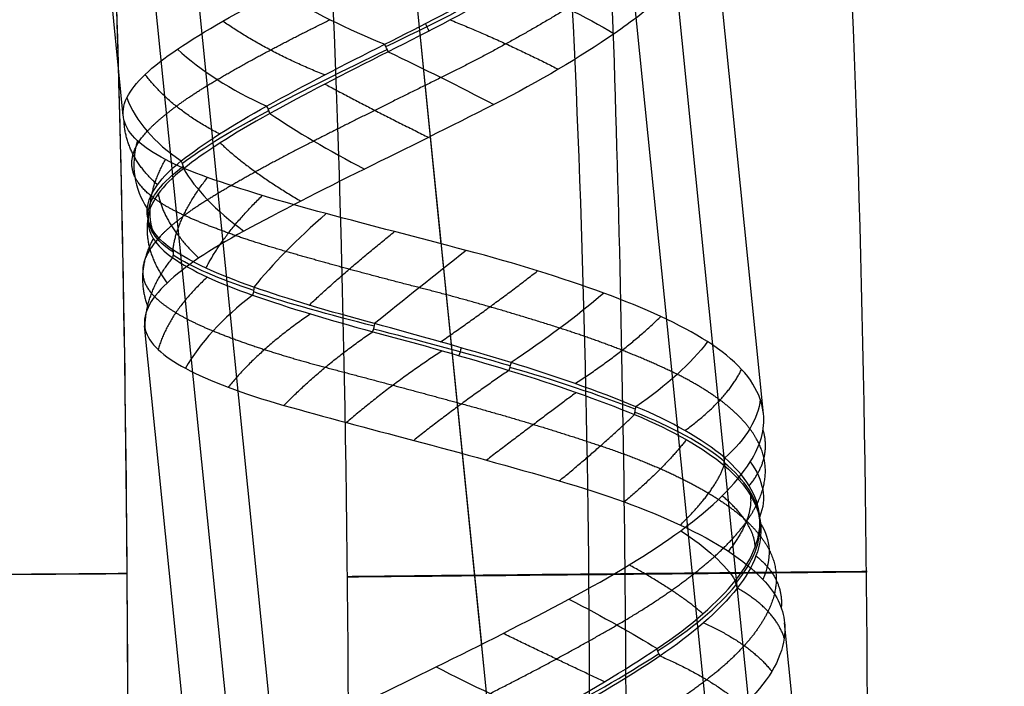
# Model space of a CAD drawing. Units: millimetres. Extents: x -329 to 329, y -16 to 690.
# Drawn here: x 275 to 309, y 459 to 482 of the extents above; entities that cross this region are included whole.
import ezdxf

# ---------------------------------------------------------------- set-up
doc = ezdxf.new("R2010")
doc.units = ezdxf.units.MM
doc.header["$MEASUREMENT"] = 0
doc.layers.add('Predeterminado', color=7, linetype='Continuous', true_color=0x000000)

msp = doc.modelspace()

# ---------------------------------------------------------------- linework, layer by layer
at = {"layer": 'Predeterminado', "color": 253, "true_color": 0x98aaaf}
for p, q in [((289.234, 474.73, 482.76), (288.012, 486.846, 483.607)), ((324.778, 197.09, 473.818), (295.547, 486.873, 494.082)), ((317.264, 196.855, 466.336), (288.033, 486.638, 486.6)), ((300.38, 468.854, 492.801), (298.601, 486.485, 494.034)), ((317.369, 195.819, 481.3), (288.137, 485.603, 501.564)), ((309.854, 195.584, 473.818), (280.623, 485.368, 494.082)), ((278.233, 479.165, 493.669), (277.638, 485.067, 494.082)), ((290.631, 460.875, 502.842), (288.859, 478.45, 504.071)), ((280.736, 454.351, 491.934), (278.966, 471.897, 493.161)), ((291.737, 449.913, 481.025), (289.965, 467.477, 482.253)), ((302.883, 444.039, 491.066), (301.11, 461.616, 492.295))]:
    msp.add_line(p, q, dxfattribs=at)
at = {"layer": 'Predeterminado', "color": 153, "true_color": 0x80a2b4}
for p, q in [((326.271, 197.24, 473.818), (297.039, 487.024, 494.082)), ((317.254, 196.958, 464.84), (288.022, 486.742, 485.104)), ((317.379, 195.715, 482.797), (288.147, 485.499, 503.06)), ((308.362, 195.434, 473.818), (279.13, 485.217, 494.082))]:
    msp.add_line(p, q, dxfattribs=at)
at = {"layer": 'Predeterminado', "color": 153, "true_color": 0x80a2b4, "extrusion": (-0.00978, 0.999952, -0.0006839)}
msp.add_circle((-299.485, 308.091, 460.183), 9, dxfattribs=at)
at = {"layer": 'Predeterminado', "color": 153, "true_color": 0x80a2b4, "extrusion": (0.99863, 0.007284, 0.051827)}
for end in [337.9265, 319.7979]:
    msp.add_arc((461.297, 340.271, 297.313), 47.5, 261.9892, end, dxfattribs=at)
at = {"layer": 'Predeterminado', "color": 153, "true_color": 0x80a2b4, "extrusion": (0.997516, 0.009804, 0.069756)}
for centre, radius in [((460.411, 333.539, 320.246), 56.405), ((460.411, 333.539, 329.246), 47.405), ((460.411, 333.539, 311.246), 47.405), ((460.411, 333.539, 320.246), 38.405)]:
    msp.add_arc(centre, radius, 261.9803, 302.095, dxfattribs=at)
at = {"layer": 'Predeterminado', "color": 253, "true_color": 0x98aaaf, "extrusion": (-0.443507, 0.887014, 0.128484)}
msp.add_arc((-473.922, 449.292, 364.439), 11.529, 82.1269, 106.6945, dxfattribs=at)
at = {"layer": 'Predeterminado', "color": 253, "true_color": 0x98aaaf, "extrusion": (0.399508, 0.865946, 0.300884)}
msp.add_arc((-57.839, 304.697, 683.406), 8, 69.2116, 98.9687, dxfattribs=at)
at = {"layer": 'Predeterminado', "color": 253, "true_color": 0x98aaaf, "extrusion": (0.319352, 0.906113, -0.27744)}
msp.add_arc((-113.422, 629.105, 391.789), 8, 96.7368, 126.7745, dxfattribs=at)
at = {"layer": 'Predeterminado', "color": 253, "true_color": 0x98aaaf, "extrusion": (0.894427, 0.447213, 5.32213e-15)}
msp.add_arc((302.146, 504.323, 473.922), 0.5, 257.7326, 290.8427, dxfattribs=at)
at = {"layer": 'Predeterminado', "color": 253, "true_color": 0x98aaaf, "extrusion": (0.237284, 0.841447, 0.485452)}
msp.add_arc((-144.754, 169.907, 714.382), 8, 43.1712, 73.0532, dxfattribs=at)
at = {"layer": 'Predeterminado', "color": 253, "true_color": 0x98aaaf, "extrusion": (-0.419715, 0.903992, -0.081466)}
msp.add_arc((-464.952, 516.413, 273.589), 11.453, 57.4461, 82.1664, dxfattribs=at)
at = {"layer": 'Predeterminado', "color": 253, "true_color": 0x98aaaf, "extrusion": (0.893867, 0.427256, 0.135844)}
msp.add_arc((310.502, 436.12, 530.998), 0.5, 254.6456, 288.0448, dxfattribs=at)
at = {"layer": 'Predeterminado', "color": 253, "true_color": 0x98aaaf, "extrusion": (0.447606, 0.892116, -0.061459)}
msp.add_arc((-43.321, 529.487, 527.127), 8, 73.1718, 102.7571, dxfattribs=at)
at = {"layer": 'Predeterminado', "color": 253, "true_color": 0x98aaaf, "extrusion": (0.020415, 0.806734, 0.590562)}
msp.add_arc((-273.914, 110.75, 685.468), 8, 13.3281, 43.0456, dxfattribs=at)
at = {"layer": 'Predeterminado', "color": 253, "true_color": 0x98aaaf, "extrusion": (-0.359476, 0.916675, -0.174597)}
msp.add_arc((-444.995, 544.521, 249.921), 11.523, 32.4175, 56.9978, dxfattribs=at)
at = {"layer": 'Predeterminado', "color": 253, "true_color": 0x98aaaf, "extrusion": (0.746043, 0.394712, 0.536304)}
msp.add_arc((291.331, 169.716, 669.779), 0.5, 244.7482, 277.7581, dxfattribs=at)
at = {"layer": 'Predeterminado', "color": 253, "true_color": 0x98aaaf, "extrusion": (0.429131, 0.885342, 0.17893)}
msp.add_arc((-50.952, 388.485, 635.7), 8, 50.886, 80.9065, dxfattribs=at)
at = {"layer": 'Predeterminado', "color": 253, "true_color": 0x98aaaf, "extrusion": (-0.225869, 0.78867, 0.571824)}
msp.add_arc((-407.183, 186.188, 594.884), 8, 340.6633, 10.5442, dxfattribs=at)
at = {"layer": 'Predeterminado', "color": 253, "true_color": 0x98aaaf, "extrusion": (0.445272, 0.332931, 0.831198)}
msp.add_arc((214.757, -146.572, 698.22), 0.5, 228.8005, 262.2031, dxfattribs=at)
at = {"layer": 'Predeterminado', "color": 253, "true_color": 0x98aaaf, "extrusion": (-0.176145, 0.942733, -0.283245)}
msp.add_arc((-373.152, 590.839, 259.47), 11.454, 5.2056, 29.9237, dxfattribs=at)
at = {"layer": 'Predeterminado', "color": 253, "true_color": 0x98aaaf, "extrusion": (0.336353, 0.847943, 0.409706)}
msp.add_arc((-91.672, 227.084, 703.34), 8, 27.2958, 56.8722, dxfattribs=at)
at = {"layer": 'Predeterminado', "color": 253, "true_color": 0x98aaaf, "extrusion": (0.037378, 0.293942, 0.955092)}
msp.add_arc((-216.363, -337.905, 622.258), 0.5, 177.4311, 210.4407, dxfattribs=at)
at = {"layer": 'Predeterminado', "color": 253, "true_color": 0x98aaaf, "extrusion": (-0.066566, 0.954369, -0.291115)}
msp.add_arc((-323.036, 604.614, 291.646), 11.523, 338.7306, 3.3101, dxfattribs=at)
at = {"layer": 'Predeterminado', "color": 253, "true_color": 0x98aaaf, "extrusion": (-1.04083e-16, 0.291762, 0.956491)}
msp.add_arc((-278.596, -310.881, 611.048), 0.5, 169.7031, 202.6746, dxfattribs=at)
at = {"layer": 'Predeterminado', "color": 253, "true_color": 0x98aaaf, "extrusion": (-0.577975, 0.775317, 0.254615)}
msp.add_arc((-515.311, 421.62, 327.14), 8, 286.3757, 316.2556, dxfattribs=at)
at = {"layer": 'Predeterminado', "color": 253, "true_color": 0x98aaaf, "extrusion": (-0.380751, 0.245388, 0.891523)}
msp.add_arc((-550.135, 202.024, 446.248), 0.5, 107.0941, 140.4965, dxfattribs=at)
at = {"layer": 'Predeterminado', "color": 253, "true_color": 0x98aaaf, "extrusion": (0.131841, 0.968701, -0.210324)}
msp.add_arc((-223.881, 590.096, 393.435), 11.454, 311.0534, 335.7722, dxfattribs=at)
at = {"layer": 'Predeterminado', "color": 253, "true_color": 0x98aaaf, "extrusion": (-0.622978, 0.782088, 0.015391)}
msp.add_arc((-521.713, 487.74, 197.814), 8, 264.0292, 293.7477, dxfattribs=at)
at = {"layer": 'Predeterminado', "color": 253, "true_color": 0x98aaaf, "extrusion": (0.728581, -0.238567, -0.642071)}
msp.add_arc((537.479, 449.881, -218.724), 0.5, 60.7132, 93.7225, dxfattribs=at)
at = {"layer": 'Predeterminado', "color": 253, "true_color": 0x98aaaf, "extrusion": (-0.332459, 0.784457, 0.523545)}
msp.add_arc((-448.367, 250.784, 531.321), 8, 296.1138, 326.1354, dxfattribs=at)
at = {"layer": 'Predeterminado', "color": 253, "true_color": 0x98aaaf, "extrusion": (0.205173, 0.970356, -0.127726)}
msp.add_arc((-186.219, 557.105, 455.015), 11.524, 285.7651, 310.3439, dxfattribs=at)
at = {"layer": 'Predeterminado', "color": 253, "true_color": 0x98aaaf, "extrusion": (-0.542103, 0.811879, -0.216741)}
msp.add_arc((-504.017, 529.384, 119.27), 8, 241.0605, 270.9394, dxfattribs=at)
at = {"layer": 'Predeterminado', "color": 253, "true_color": 0x98aaaf, "extrusion": (0.934388, -0.233038, -0.269468)}
msp.add_arc((527.222, 509.292, 27.852), 0.5, 71.874, 105.2761, dxfattribs=at)
at = {"layer": 'Predeterminado', "color": 253, "true_color": 0x98aaaf, "extrusion": (0.262616, 0.961663, 0.078978)}
msp.add_arc((-155.563, 451.032, 567.213), 11.453, 260.9633, 285.6829, dxfattribs=at)
at = {"layer": 'Predeterminado', "color": 253, "true_color": 0x98aaaf, "extrusion": (0.964676, -0.263439, -1.76942e-16)}
msp.add_arc((530.764, 482.504, 155.563), 0.5, 77.8331, 110.7323, dxfattribs=at)
at = {"layer": 'Predeterminado', "color": 253, "true_color": 0x98aaaf, "extrusion": (-0.380043, 0.835447, -0.396984)}
msp.add_arc((-460.363, 573.218, 86.921), 8, 216.0876, 245.8067, dxfattribs=at)
at = {"layer": 'Predeterminado', "color": 253, "true_color": 0x98aaaf, "extrusion": (0.949434, -0.272136, 0.156577)}
msp.add_arc((532.688, 453.093, 224.474), 0.5, 81.2222, 114.2313, dxfattribs=at)
at = {"layer": 'Predeterminado', "color": 253, "true_color": 0x98aaaf, "extrusion": (0.242038, 0.952061, 0.187075)}
msp.add_arc((-164.858, 387.246, 608.866), 11.524, 236.2504, 260.8285, dxfattribs=at)
at = {"layer": 'Predeterminado', "color": 253, "true_color": 0x98aaaf, "extrusion": (0.780233, -0.305592, 0.545756)}
msp.add_arc((544.746, 348.792, 352.215), 0.5, 92.3967, 125.7987, dxfattribs=at)
at = {"layer": 'Predeterminado', "color": 253, "true_color": 0x98aaaf, "extrusion": (-0.146425, 0.869594, -0.471556)}
msp.add_arc((-366.094, 629.321, 132.327), 8, 187.0988, 216.9768, dxfattribs=at)
at = {"layer": 'Predeterminado', "color": 253, "true_color": 0x98aaaf, "extrusion": (0.113329, 0.927153, 0.357133)}
msp.add_arc((-230.152, 283.142, 641.448), 11.453, 209.5269, 234.2473, dxfattribs=at)
at = {"layer": 'Predeterminado', "color": 253, "true_color": 0x98aaaf, "extrusion": (0.451488, -0.36825, 0.812742)}
msp.add_arc((551.356, 335.773, 359.795), 0.5, 114.4402, 147.4489, dxfattribs=at)
at = {"layer": 'Predeterminado', "color": 253, "true_color": 0x98aaaf, "extrusion": (0.015037, 0.913874, 0.405719)}
msp.add_arc((-281.036, 260.032, 629.522), 11.525, 182.6477, 207.225, dxfattribs=at)
at = {"layer": 'Predeterminado', "color": 253, "true_color": 0x98aaaf, "extrusion": (0.095629, 0.887243, -0.451281)}
msp.add_arc((-240.728, 663.941, 219.237), 8, 157.7151, 187.4346, dxfattribs=at)
at = {"layer": 'Predeterminado', "color": 253, "true_color": 0x98aaaf, "extrusion": (-0.198611, 0.892312, 0.405379)}
msp.add_arc((-382.697, 292.09, 555.07), 11.453, 152.4341, 177.1552, dxfattribs=at)
at = {"layer": 'Predeterminado', "color": 253, "true_color": 0x98aaaf, "extrusion": (0.03952, -0.405991, 0.913022)}
msp.add_arc((344.401, 597.081, 272.737), 0.5, 163.5561, 196.9578, dxfattribs=at)
at = {"layer": 'Predeterminado', "color": 253, "true_color": 0x98aaaf, "extrusion": (-2.67841e-15, -0.413619, 0.91045)}
msp.add_arc((300.752, 627.3, 256.518), 0.5, 169.5543, 202.8343, dxfattribs=at)
at = {"layer": 'Predeterminado', "color": 253, "true_color": 0x98aaaf, "extrusion": (-0.268511, 0.847516, -0.457841)}
msp.add_arc((-418.783, 598.238, 88.011), 8, 172.3094, 201.8816, dxfattribs=at)
at = {"layer": 'Predeterminado', "color": 253, "true_color": 0x98aaaf, "extrusion": (0.297907, 0.903061, -0.309406)}
msp.add_arc((-131.72, 634.954, 353.628), 8, 130.5942, 160.4713, dxfattribs=at)
at = {"layer": 'Predeterminado', "color": 153, "true_color": 0x80a2b4, "extrusion": (-0.007274, 0.999973, -0.000377503)}
for start, end in [(87.0292, 177.0292), (177.0292, 267.0292)]:
    msp.add_arc((-274.241, 307.571, 461.169), 7.5, start, end, dxfattribs=at)
at = {"layer": 'Predeterminado', "color": 253, "true_color": 0x98aaaf, "extrusion": (-0.373639, -0.451319, 0.810374)}
msp.add_arc((-64.259, 735.211, 81.832), 0.5, 212.8561, 245.8646, dxfattribs=at)
at = {"layer": 'Predeterminado', "color": 253, "true_color": 0x98aaaf, "extrusion": (-0.297309, 0.885825, 0.35626)}
msp.add_arc((-421.166, 336.107, 498.054), 11.525, 125.5673, 150.1439, dxfattribs=at)
at = {"layer": 'Predeterminado', "color": 253, "true_color": 0x98aaaf, "extrusion": (0.429929, 0.896756, -0.104834)}
msp.add_arc((-62.543, 549.043, 488.271), 8, 106.952, 136.672, dxfattribs=at)
at = {"layer": 'Predeterminado', "color": 253, "true_color": 0x98aaaf, "extrusion": (-0.427871, 0.884542, 0.185771)}
msp.add_arc((-461.359, 428.96, 373.329), 11.452, 98.8597, 123.5815, dxfattribs=at)
at = {"layer": 'Predeterminado', "color": 253, "true_color": 0x98aaaf, "extrusion": (0.705222, 0.455275, -0.543495)}
msp.add_arc((225.862, 691.643, 147.091), 0.5, 272.2142, 305.6157, dxfattribs=at)
at = {"layer": 'Predeterminado', "color": 253, "true_color": 0x98aaaf, "extrusion": (0.441448, 0.885944, 0.142222)}
msp.add_arc((-54.292, 412.694, 606.711), 8, 84.4954, 114.3714, dxfattribs=at)
at = {"layer": 'Predeterminado', "color": 253, "true_color": 0x98aaaf}
for points in [[(280.108, 481.468, 500.126), (281.033, 482.088, 501.478), (282.201, 482.758, 502.552), (283.619, 483.463, 503.336)], [(287.276, 481.635, 503.739), (288.59, 482.288, 503.948), (289.865, 482.962, 503.867), (291.029, 483.612, 503.565)], [(291.725, 483.685, 503.343), (290.272, 482.855, 503.843), (288.798, 482.074, 503.939), (287.401, 481.377, 503.733)], [(296.856, 483.263, 500.084), (296.379, 482.846, 500.758), (295.829, 482.426, 501.352), (295.216, 482.003, 501.866)], [(295.216, 482.003, 501.866), (294.023, 481.181, 502.867), (292.638, 480.358, 503.55), (291.054, 479.554, 503.877)], [(278.356, 479.785, 495.674), (278.609, 480.3, 497.313), (279.206, 480.863, 498.809), (280.108, 481.468, 500.126)], [(283.192, 479.499, 502.032), (284.488, 480.215, 502.977), (285.89, 480.944, 503.518), (287.276, 481.635, 503.739)], [(287.401, 481.377, 503.733), (285.855, 480.609, 503.503), (284.466, 479.882, 502.899), (283.303, 479.24, 502.068)], [(278.719, 478.301, 490.74), (278.224, 478.759, 492.357), (278.097, 479.26, 494.003), (278.356, 479.785, 495.674)], [(280.239, 477.601, 498.592), (280.997, 478.201, 500.03), (282.03, 478.854, 501.183), (283.192, 479.499, 502.032)], [(291.054, 479.554, 503.877), (289.538, 478.784, 504.191), (288.032, 478.037, 504.129), (286.575, 477.317, 503.733)], [(283.303, 479.24, 502.068), (282.006, 478.524, 501.141), (281.017, 477.882, 499.957), (280.316, 477.332, 498.659)], [(281.147, 477.027, 486.472), (280.013, 477.429, 487.724), (279.202, 477.853, 489.164), (278.719, 478.301, 490.74)], [(279.063, 475.953, 494.114), (279.117, 476.493, 495.784), (279.556, 477.057, 497.294), (280.239, 477.601, 498.592)], [(280.316, 477.332, 498.659), (279.542, 476.728, 497.222), (279.16, 476.168, 495.684), (279.097, 475.683, 494.196)], [(286.575, 477.317, 503.733), (285.041, 476.56, 503.317), (283.643, 475.837, 502.556), (282.403, 475.169, 501.424)], [(285.251, 475.776, 483.596), (283.676, 476.194, 484.24), (282.304, 476.616, 485.196), (281.147, 477.027, 486.472)], [(279.951, 474.525, 489.496), (279.286, 474.974, 491.031), (279.014, 475.466, 492.615), (279.063, 475.953, 494.114)], [(279.097, 475.683, 494.196), (279.027, 475.143, 492.535), (279.35, 474.659, 490.969), (279.942, 474.247, 489.569)], [(290.092, 474.505, 482.771), (288.415, 474.946, 482.684), (286.786, 475.368, 482.969), (285.251, 475.776, 483.596)], [(282.403, 475.169, 501.424), (281.217, 474.531, 500.341), (280.335, 473.933, 499.04), (279.746, 473.376, 497.577)], [(282.752, 473.232, 485.67), (281.472, 473.676, 486.787), (280.553, 474.116, 488.111), (279.951, 474.525, 489.496)], [(279.942, 474.247, 489.569), (280.596, 473.795, 488.021), (281.572, 473.355, 486.725), (282.704, 472.956, 485.718)], [(294.855, 473.025, 484.114), (293.39, 473.555, 483.312), (291.802, 474.055, 482.86), (290.092, 474.505, 482.771)], [(279.746, 473.376, 497.577), (279.127, 472.789, 496.037), (278.863, 472.242, 494.397), (278.992, 471.754, 492.661)], [(286.927, 471.971, 483.405), (285.314, 472.4, 483.864), (283.901, 472.831, 484.667), (282.752, 473.232, 485.67)], [(282.704, 472.956, 485.718), (283.967, 472.513, 484.594), (285.397, 472.084, 483.844), (286.86, 471.692, 483.412)], [(298.444, 471.348, 487.283), (297.496, 471.95, 485.958), (296.283, 472.508, 484.896), (294.855, 473.025, 484.114)], [(291.646, 470.623, 483.14), (289.987, 471.127, 482.861), (288.385, 471.581, 482.992), (286.927, 471.971, 483.405)], [(278.992, 471.754, 492.661), (279.115, 471.288, 491.002), (279.597, 470.846, 489.452), (280.387, 470.424, 488.04)], [(286.86, 471.692, 483.412), (288.478, 471.262, 482.937), (290.092, 470.801, 482.868), (291.575, 470.351, 483.102)], [(300.266, 469.358, 491.687), (300.014, 470.065, 490.103), (299.411, 470.735, 488.633), (298.444, 471.348, 487.283)], [(295.969, 469.095, 484.91), (294.627, 469.649, 483.966), (293.135, 470.168, 483.391), (291.646, 470.623, 483.14)], [(280.387, 470.424, 488.04), (281.218, 469.98, 486.553), (282.346, 469.547, 485.289), (283.792, 469.141, 484.282)], [(291.575, 470.351, 483.102), (293.228, 469.85, 483.365), (294.689, 469.329, 483.986), (295.917, 468.823, 484.831)], [(283.792, 469.141, 484.282), (285.173, 468.753, 483.319), (286.686, 468.35, 482.707), (288.28, 467.93, 482.424)], [(299.039, 467.323, 488.315), (298.255, 467.995, 486.894), (297.18, 468.591, 485.763), (295.969, 469.095, 484.91)], [(300.38, 468.854, 492.801), (300.363, 469.024, 492.43), (300.324, 469.192, 492.058), (300.266, 469.358, 491.687)], [(295.917, 468.823, 484.831), (297.275, 468.268, 485.768), (298.308, 467.661, 486.947), (299.021, 467.062, 488.207)], [(299.922, 467.187, 496.259), (300.286, 467.761, 495.13), (300.436, 468.318, 493.969), (300.38, 468.854, 492.801)], [(288.28, 467.93, 482.424), (289.958, 467.488, 482.125), (291.641, 467.017, 482.197), (293.315, 466.531, 482.677)], [(297.517, 464.805, 500.159), (298.628, 465.615, 499.073), (299.434, 466.415, 497.775), (299.922, 467.187, 496.259)], [(299.021, 467.062, 488.207), (299.815, 466.394, 489.613), (300.207, 465.706, 491.084), (300.279, 465.043, 492.511)], [(300.253, 465.304, 492.628), (300.19, 466.031, 491.058), (299.742, 466.718, 489.59), (299.039, 467.323, 488.315)], [(293.315, 466.531, 482.677), (294.914, 466.066, 483.135), (296.316, 465.554, 483.91), (297.507, 465.001, 484.945)], [(297.507, 465.001, 484.945), (298.761, 464.419, 486.035), (299.724, 463.789, 487.352), (300.359, 463.122, 488.908)], [(299.404, 463.075, 496.925), (300.06, 463.891, 495.516), (300.309, 464.644, 494.045), (300.253, 465.304, 492.628)], [(300.279, 465.043, 492.511), (300.358, 464.314, 494.089), (300.046, 463.551, 495.554), (299.474, 462.822, 496.817)], [(293.652, 462.438, 502.44), (295.134, 463.224, 501.993), (296.433, 464.016, 501.218), (297.517, 464.805, 500.159)], [(296.698, 460.727, 500.289), (297.914, 461.538, 499.362), (298.814, 462.34, 498.19), (299.404, 463.075, 496.925)], [(300.359, 463.122, 488.908), (300.814, 462.644, 490.025), (301.059, 462.14, 491.16), (301.11, 461.616, 492.295)], [(299.474, 462.822, 496.817), (298.835, 462.01, 498.226), (297.899, 461.211, 499.356), (296.803, 460.471, 500.211)], [(289.057, 460.093, 502.669), (290.608, 460.85, 502.968), (292.141, 461.638, 502.897), (293.652, 462.438, 502.44)], [(301.11, 461.616, 492.295), (301.127, 461.442, 492.671), (301.123, 461.266, 493.046), (301.099, 461.088, 493.422)], [(301.099, 461.088, 493.422), (300.992, 460.334, 495.009), (300.528, 459.547, 496.501), (299.672, 458.743, 497.876)], [(292.741, 458.365, 502), (294.272, 459.189, 501.745), (295.6, 459.991, 501.126), (296.698, 460.727, 500.289)], [(296.803, 460.471, 500.211), (295.589, 459.656, 501.156), (294.227, 458.85, 501.721), (292.866, 458.112, 501.962)], [(284.852, 457.985, 500.766), (286.125, 458.649, 501.743), (287.544, 459.355, 502.377), (289.057, 460.093, 502.669)]]:
    msp.add_open_spline(points, degree=3, dxfattribs=at)
for points, weights, degree in [([(293.589, 482.877, 502.849), (292.23, 482.046, 503.623), (290.758, 481.24, 504.022), (289.226, 480.484, 504.07)], [0.982920256778, 0.982645468872, 0.982587407972, 0.983427987834], 3), ([(281.483, 480.415, 501.28), (282.622, 481.084, 502.46), (283.945, 481.784, 503.29), (285.389, 482.488, 503.792)], [0.983095994726, 0.982774123386, 0.982580726225, 0.983236103304], 3), ([(285.2, 480.576, 503.157), (283.2, 481.369, 503.038), (281.679, 482.434, 501.944)], [1, 0.965599161716, 1], 2), ([(289.542, 482.481, 503.803), (291.535, 481.678, 504.009), (293.282, 480.772, 503.124)], [1, 0.965511718786, 1], 2), ([(281.564, 478.533, 500.533), (279.847, 479.42, 499.599), (278.989, 480.593, 498.021)], [1, 0.965874108485, 1], 2), ([(279.06, 478.625, 497.235), (279.577, 479.18, 498.814), (280.416, 479.787, 500.175), (281.483, 480.415, 501.28)], [0.983280525705, 0.982958447199, 0.982748190638, 0.983095994726], 3), ([(289.226, 480.484, 504.07), (287.653, 479.711, 504.118), (286.164, 478.97, 503.779), (284.819, 478.287, 503.146)], [0.983427987834, 0.983071362128, 0.982751258327, 0.982939797199], 3), ([(285.208, 480.261, 503.126), (286.872, 479.365, 504.137), (288.793, 478.417, 504.071)], [1, 0.965958911598, 1], 2), ([(279.415, 476.775, 496.493), (278.301, 477.759, 494.933), (278.255, 479.018, 493.187)], [1, 0.96563397896, 1], 2), ([(278.628, 477.064, 492.41), (278.401, 477.56, 494.096), (278.563, 478.088, 495.717), (279.06, 478.625, 497.235)], [0.983097114555, 0.982782723718, 0.982603368144, 0.983280525706], 3), ([(284.819, 478.287, 503.146), (283.362, 477.548, 502.459), (282.135, 476.865, 501.46), (281.15, 476.255, 500.203)], [0.982939797198, 0.982661213105, 0.982596609998, 0.983437980992], 3), ([(281.586, 478.224, 500.503), (282.627, 477.228, 502.109), (284.379, 476.209, 502.847)], [1, 0.965537811875, 1], 2), ([(279.239, 475.225, 491.818), (278.944, 476.317, 489.995), (279.689, 477.647, 488.484)], [1, 0.965874131079, 1], 2), ([(280.322, 475.725, 487.852), (279.397, 476.145, 489.279), (278.842, 476.598, 490.832), (278.628, 477.064, 492.41)], [0.983279925869, 0.98295806598, 0.982748428652, 0.983097114554], 3), ([(279.951, 474.525, 489.496), (280.087, 475.672, 487.715), (281.147, 477.027, 486.472)], [0.999999984054, 0.966559859711, 1], 2), ([(281.15, 476.255, 500.203), (280.139, 475.634, 498.914), (279.486, 475.056, 497.457), (279.155, 474.536, 495.942)], [0.983437980992, 0.983077831562, 0.982756167093, 0.982939139692], 3), ([(279.44, 476.463, 496.447), (279.641, 475.363, 498.274), (280.851, 474.242, 499.643)], [1, 0.965969779161, 1], 2), ([(281.097, 473.892, 487.482), (281.667, 475.056, 485.762), (283.042, 476.404, 484.797)], [1, 0.965635008738, 1], 2), ([(279.097, 475.683, 494.196), (278.878, 474.543, 496), (279.746, 473.376, 497.577)], [0.99999998373, 0.965878287518, 1], 2), ([(283.853, 474.467, 484.41), (282.387, 474.893, 485.31), (281.212, 475.318, 486.48), (280.322, 475.725, 487.852)], [0.983098225664, 0.98278364143, 0.982603653044, 0.98327992587], 3), ([(279.272, 474.917, 491.785), (278.619, 473.745, 493.474), (279.089, 472.528, 495.192)], [1, 0.965537759371, 1], 2), ([(284.665, 472.612, 484.334), (285.946, 473.822, 483.108), (287.618, 475.153, 482.916)], [1, 0.965874166907, 1], 2), ([(279.155, 474.536, 495.942), (278.797, 473.975, 494.3), (278.827, 473.463, 492.654), (279.211, 473.017, 491.049)], [0.982939139691, 0.982660763797, 0.982596818355, 0.983439151339], 3), ([(278.992, 471.754, 492.661), (278.946, 473.033, 490.981), (279.942, 474.247, 489.569)], [0.999999984206, 0.966878310574, 1], 2), ([(288.475, 473.215, 482.824), (286.787, 473.646, 483.01), (285.226, 474.067, 483.567), (283.853, 474.467, 484.41)], [0.983279340661, 0.982957696676, 0.982748670426, 0.983098225663], 3), ([(281.144, 473.582, 487.441), (279.802, 472.373, 488.594), (279.439, 471.073, 490.258)], [1, 0.965970878235, 1], 2), ([(289.211, 471.34, 483.013), (290.94, 472.534, 482.538), (292.565, 473.795, 483.175)], [1, 0.96563603698, 1], 2), ([(293.337, 471.813, 483.371), (291.735, 472.327, 482.812), (290.098, 472.799, 482.645), (288.475, 473.215, 482.824)], [0.983099327856, 0.982784552927, 0.982603940209, 0.983279340662], 3), ([(279.211, 473.017, 491.049), (279.604, 472.561, 489.403), (280.349, 472.125, 487.941), (281.338, 471.719, 486.704)], [0.983439151339, 0.983078792984, 0.982756495512, 0.982938496115], 3), ([(284.707, 472.305, 484.306), (282.952, 471.112, 484.696), (281.859, 469.768, 485.981)], [1, 0.96553771926, 1], 2), ([(293.863, 469.896, 483.765), (295.635, 471.043, 484.155), (296.829, 472.219, 485.495)], [1, 0.965874215992, 1], 2), ([(297.394, 470.216, 485.906), (296.223, 470.794, 484.738), (294.835, 471.33, 483.895), (293.337, 471.813, 483.371)], [0.983278770207, 0.982957339372, 0.98274891593, 0.983099327855], 3), ([(281.338, 471.719, 486.704), (282.41, 471.281, 485.363), (283.724, 470.856, 484.33), (285.221, 470.46, 483.607)], [0.982938496115, 0.982660325887, 0.982597029938, 0.983440313448], 3), ([(283.792, 469.141, 484.282), (285.114, 470.505, 483.359), (286.86, 471.692, 483.412)], [0.999999984207, 0.966880634793, 1], 2), ([(289.268, 471.029, 482.991), (287.516, 469.893, 482.509), (285.956, 468.548, 483.098)], [1, 0.96597197668, 1], 2), ([(285.221, 470.46, 483.607), (286.757, 470.057, 482.866), (288.362, 469.629, 482.515), (289.94, 469.198, 482.496)], [0.983440313448, 0.983079748999, 0.982756826558, 0.9829378666], 3), ([(291.575, 470.351, 483.102), (289.953, 469.258, 482.221), (288.28, 467.93, 482.424)], [1, 0.965875741335, 0.999999983728], 2), ([(299.908, 468.335, 489.911), (299.381, 469.027, 488.367), (298.52, 469.659, 487.029), (297.394, 470.216, 485.906)], [0.983100420933, 0.982785458046, 0.982604229595, 0.983278770207], 3), ([(297.664, 468.272, 486.4), (299.115, 469.322, 487.597), (299.623, 470.389, 489.397)], [1, 0.965637063516, 1], 2), ([(293.905, 469.589, 483.748), (292.505, 468.548, 482.479), (290.799, 467.247, 482.258)], [1, 0.965537691571, 1], 2), ([(289.94, 469.198, 482.496), (291.649, 468.731, 482.476), (293.262, 468.24, 482.836), (294.743, 467.743, 483.531)], [0.9829378666, 0.982659899471, 0.98259724472, 0.983441467115], 3), ([(293.315, 466.531, 482.677), (294.874, 467.811, 483.3), (295.917, 468.823, 484.831)], [0.999999984209, 0.966882942125, 1], 2), ([(299.886, 466.359, 490.361), (300.678, 467.311, 492.114), (300.366, 468.298, 493.994)], [1, 0.965874278353, 1], 2), ([(300.353, 466.232, 494.474), (300.572, 466.978, 492.904), (300.4, 467.687, 491.357), (299.908, 468.335, 489.911)], [0.98327821463, 0.982956994151, 0.982749165132, 0.983100420933], 3), ([(294.743, 467.743, 483.531), (296.261, 467.236, 484.245), (297.512, 466.678, 485.247), (298.483, 466.102, 486.43)], [0.983441467115, 0.983080699441, 0.982757160183, 0.982937251277], 3), ([(297.711, 467.959, 486.398), (297.005, 467.02, 484.606), (295.564, 465.799, 483.595)], [1, 0.965973074316, 1], 2), ([(297.507, 465.001, 484.945), (298.711, 466.174, 486.278), (299.021, 467.062, 488.207)], [1, 0.96587451069, 0.999999983728], 2), ([(298.483, 466.102, 486.43), (299.536, 465.478, 487.712), (300.228, 464.818, 489.146), (300.574, 464.148, 490.68)], [0.982937251277, 0.982659484639, 0.982597462672, 0.983442612132], 3), ([(298.687, 463.915, 498.688), (299.599, 464.733, 497.407), (300.143, 465.513, 495.983), (300.353, 466.232, 494.474)], [0.983101504696, 0.982786356625, 0.982604521161, 0.98327821463], 3), ([(300.096, 464.248, 494.78), (300.051, 465.092, 496.761), (298.953, 466.01, 498.37)], [1, 0.965638088171, 1], 2), ([(299.921, 466.051, 490.351), (300.054, 465.214, 488.367), (299.165, 464.094, 486.752)], [1, 0.965537676335, 1], 2), ([(300.574, 464.148, 490.68), (300.928, 463.463, 492.254), (300.89, 462.738, 493.789), (300.537, 462.012, 495.21)], [0.983442612132, 0.983081644144, 0.982757496339, 0.982936650277], 3), ([(295.312, 461.543, 501.591), (296.701, 462.346, 500.887), (297.833, 463.148, 499.886), (298.687, 463.915, 498.688)], [0.983277674053, 0.982956661096, 0.982749418, 0.983101504696], 3), ([(298.286, 461.929, 498.734), (297.397, 462.709, 500.525), (295.734, 463.62, 501.529)], [1, 0.96587435401, 1], 2), ([(300.121, 463.933, 494.782), (301.093, 463.16, 493.036), (300.994, 462.135, 491.157)], [1, 0.965974170964, 1], 2), ([(301.099, 461.088, 493.422), (300.797, 462.07, 495.305), (299.474, 462.822, 496.817)], [0.999999983727, 0.965873308691, 1], 2), ([(300.537, 462.012, 495.21), (300.155, 461.225, 496.752), (299.432, 460.428, 498.099), (298.418, 459.649, 499.233)], [0.982936650277, 0.982659081483, 0.982597683763, 0.983443748294], 3), ([(298.31, 461.619, 498.722), (299.949, 460.88, 497.529), (300.666, 459.934, 495.728)], [1, 0.965537673578, 1], 2), ([(290.922, 459.175, 502.598), (292.506, 459.97, 502.623), (293.978, 460.769, 502.267), (295.312, 461.543, 501.591)], [0.983102578947, 0.982787248501, 0.982604814861, 0.983277674053], 3), ([(294.882, 459.579, 501.363), (293.299, 460.318, 502.624), (291.369, 461.25, 502.838)], [1, 0.965639110771, 1], 2), ([(296.803, 460.471, 500.211), (298.604, 459.693, 499.43), (299.672, 458.743, 497.876)], [0.999999984211, 0.966887504482, 1], 2), ([(298.418, 459.649, 499.233), (297.377, 458.853, 500.397), (296.127, 458.055, 501.223), (294.774, 457.291, 501.734)], [0.983443748294, 0.983082582939, 0.982757834976, 0.982936063729], 3)]:
    msp.add_rational_spline(points, weights, degree=degree, dxfattribs=at)

doc.saveas('drawing.dxf')
